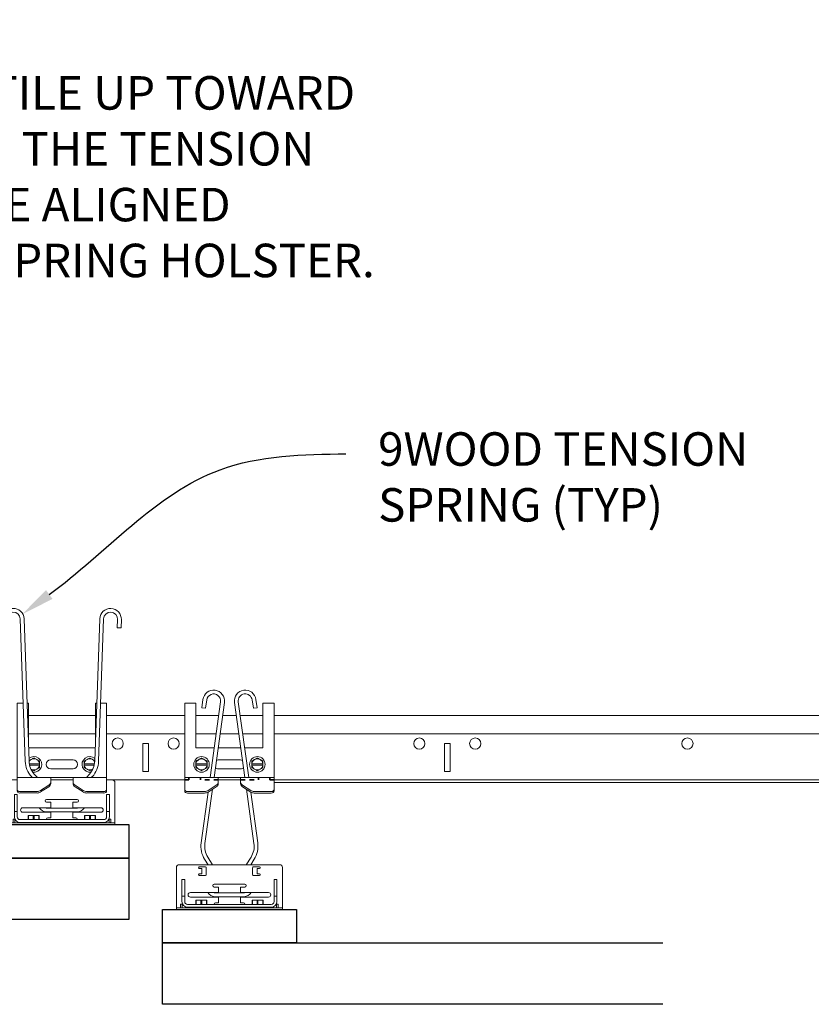
# Model space of a CAD drawing. Units: inches. Extents: x 0 to 1728, y 0 to 2429.
# Drawn here: x 1066 to 1083, y 955 to 977 of the extents above; entities that cross this region are included whole.
import ezdxf
from ezdxf import colors
from ezdxf.entities.mleader import LeaderData, LeaderLine
from ezdxf.math import Vec2, Vec3

# ---------------------------------------------------------------- set-up
doc = ezdxf.new("R2010")
doc.units = ezdxf.units.IN
doc.header["$MEASUREMENT"] = 0
doc.linetypes.add('HIDDEN', pattern=[0.375, 0.25, -0.125])
for name, color, linetype, lineweight in [('Z-ANNO-NOTE', 7, 'Continuous', 35), ('Z-CLNG-SUSP-COMP', 8, 'Continuous', 9), ('Z-CLNG-SUSP-MAIN', 98, 'Continuous', 18), ('Z-CLNG-WOOD', 5, 'Continuous', 25), ('Z-CLNG-WOOD-BCKR', 40, 'Continuous', 25)]:
    doc.layers.add(name, color=color, linetype=linetype, lineweight=lineweight)
doc.layers.add('Z-ANNO-NPLT', color=252, linetype='Continuous', lineweight=35, plot=False)
doc.styles.add('1-8', font='arial.ttf', dxfattribs={"height": 0.75})
doc.styles.get("Standard").update_dxf_attribs({"font": 'arial.ttf', "height": 0.09375})

# ---------------------------------------------------------------- blocks, each defined once
blk = doc.blocks.new('*U27')
at = {"layer": 'Z-CLNG-SUSP-COMP'}
for p, q in [((-1.325, 3.464), (-1.331, 3.651)), ((-1.24, 3.467), (-1.246, 3.654)), ((-0.931, 3.665), (-0.82, 0.479)), ((-0.846, 3.668), (-0.735, 0.482)), ((0.735, 0.482), (0.846, 3.668)), ((0.82, 0.479), (0.931, 3.665)), ((1.246, 3.654), (1.24, 3.467)), ((1.331, 3.651), (1.325, 3.464)), ((-1.24, 3.467), (-1.325, 3.464)), ((1.24, 3.467), (1.325, 3.464)), ((-1.125, 0.062), (-1, 0.062)), ((-0.681, 0.135), (-0.662, 0.114)), ((-0.618, 0.192), (-0.548, 0.114)), ((-0.25, 0.062), (0.25, 0.062)), ((0.548, 0.114), (0.618, 0.192)), ((0.662, 0.114), (0.681, 0.135)), ((1, 0.062), (1.125, 0.062)), ((-1.188, -0.882), (-1.188, 0)), ((1.188, 0), (1.188, -0.882)), ((-1.064, -0.37), (-1.064, -0.267)), ((-1, -0.267), (-1.064, -0.267)), ((-1.064, -0.642), (-1.064, -0.37)), ((-1, -0.267), (-1, -0.37)), ((-1, -0.37), (-1, -0.642)), ((-0.344, -0.375), (0.344, -0.375)), ((-0.301, -0.438), (-0.344, -0.438)), ((-0.301, -0.438), (-0.245, -0.438)), ((-0.245, -0.563), (-0.245, -0.438)), ((0.245, -0.438), (0.301, -0.438)), ((0.245, -0.438), (0.245, -0.563)), ((0.344, -0.438), (0.301, -0.438)), ((1.064, -0.267), (1, -0.267)), ((1, -0.37), (1, -0.267)), ((1, -0.642), (1, -0.37)), ((1.064, -0.267), (1.064, -0.37)), ((1.064, -0.37), (1.064, -0.642)), ((-1.064, -0.642), (-1.064, -0.764)), ((-1, -0.642), (-1.064, -0.642)), ((-1, -0.764), (-1, -0.642)), ((-0.875, -0.563), (-0.301, -0.563)), ((-0.331, -0.57), (0.331, -0.57)), ((-0.331, -0.655), (0.331, -0.655)), ((-0.245, -0.563), (-0.301, -0.563)), ((-0.281, -0.563), (-0.281, -0.57)), ((-0.281, -0.655), (-0.281, -0.663)), ((-0.245, -0.57), (-0.245, -0.563)), ((-0.245, -0.663), (-0.245, -0.655)), ((0.301, -0.563), (0.245, -0.563)), ((0.245, -0.57), (0.245, -0.563)), ((0.245, -0.663), (0.245, -0.655)), ((0.281, -0.563), (0.281, -0.57)), ((0.281, -0.655), (0.281, -0.663)), ((0.301, -0.563), (0.875, -0.563)), ((1.064, -0.642), (1, -0.642)), ((1, -0.642), (1, -0.764)), ((1.064, -0.764), (1.064, -0.642)), ((-1.188, -0.882), (-1.188, -0.902)), ((-1.092, -0.851), (-1.092, -0.819)), ((-1.056, -0.819), (-1.092, -0.819)), ((-1.092, -0.882), (-1.092, -0.851)), ((-1.056, -0.819), (-1.056, -0.851)), ((-1.056, -0.882), (-1.056, -0.851)), ((0.936, -0.828), (-0.936, -0.828)), ((-0.301, -0.663), (-0.875, -0.663)), ((-0.754, -0.733), (-0.755, -0.733)), ((-0.755, -0.828), (-0.755, -0.739)), ((-0.755, -0.739), (-0.746, -0.739)), ((-0.754, -0.733), (-0.692, -0.733)), ((-0.746, -0.739), (-0.746, -0.828)), ((-0.692, -0.733), (-0.567, -0.733)), ((-0.639, -0.828), (-0.639, -0.739)), ((-0.639, -0.739), (-0.621, -0.739)), ((-0.621, -0.739), (-0.621, -0.828)), ((-0.567, -0.733), (-0.506, -0.733)), ((-0.514, -0.828), (-0.514, -0.739)), ((-0.514, -0.739), (-0.505, -0.739)), ((-0.505, -0.733), (-0.506, -0.733)), ((-0.505, -0.739), (-0.505, -0.828)), ((-0.344, -0.828), (-0.344, -0.819)), ((-0.312, -0.788), (-0.301, -0.788)), ((-0.301, -0.663), (-0.245, -0.663)), ((-0.245, -0.788), (-0.301, -0.788)), ((-0.245, -0.788), (-0.245, -0.663)), ((0.245, -0.663), (0.301, -0.663)), ((0.245, -0.663), (0.245, -0.788)), ((0.301, -0.788), (0.245, -0.788)), ((0.875, -0.663), (0.301, -0.663)), ((0.301, -0.788), (0.312, -0.788)), ((0.344, -0.819), (0.344, -0.828)), ((0.506, -0.733), (0.505, -0.733)), ((0.505, -0.828), (0.505, -0.739)), ((0.505, -0.739), (0.514, -0.739)), ((0.506, -0.733), (0.567, -0.733)), ((0.514, -0.739), (0.514, -0.828)), ((0.567, -0.733), (0.692, -0.733)), ((0.621, -0.828), (0.621, -0.739)), ((0.621, -0.739), (0.639, -0.739)), ((0.639, -0.739), (0.639, -0.828)), ((0.692, -0.733), (0.754, -0.733)), ((0.746, -0.828), (0.746, -0.739)), ((0.746, -0.739), (0.755, -0.739)), ((0.755, -0.733), (0.754, -0.733)), ((0.755, -0.739), (0.755, -0.828)), ((1.056, -0.851), (1.056, -0.819)), ((1.092, -0.819), (1.056, -0.819)), ((1.056, -0.882), (1.056, -0.851)), ((1.092, -0.819), (1.092, -0.851)), ((1.092, -0.851), (1.092, -0.882)), ((1.188, -0.902), (1.188, -0.882)), ((-1.188, -0.902), (-1.125, -0.902)), ((-1.188, -0.902), (-1.188, -0.938)), ((-1.125, -0.938), (-1.188, -0.938)), ((-1.125, -0.902), (1.125, -0.902)), ((1.125, -0.938), (-1.125, -0.938)), ((-0.936, -0.892), (0.936, -0.892)), ((-0.812, -0.892), (-0.812, -0.902)), ((-0.354, -0.902), (-0.351, -0.899)), ((-0.344, -0.902), (-0.344, -0.893)), ((0.344, -0.893), (0.344, -0.902)), ((0.354, -0.902), (0.351, -0.899)), ((0.812, -0.902), (0.812, -0.892)), ((1.125, -0.902), (1.188, -0.902)), ((1.188, -0.938), (1.125, -0.938)), ((1.188, -0.938), (1.188, -0.902))]:
    blk.add_line(p, q, dxfattribs=at)
at = {"layer": 'Z-CLNG-SUSP-COMP', "extrusion": (1, -4.93038e-32, -2.22045e-16)}
for p, q in [((-1, 1.781), (-1, 1.656)), ((-1, 1.781), (-0.866, 1.781)), ((-0.781, 1.781), (-0.75, 1.781)), ((-0.75, 1.781), (-0.75, 1.656)), ((0.75, 1.656), (0.75, 1.781)), ((0.75, 1.781), (0.781, 1.781)), ((0.866, 1.781), (1, 1.781)), ((1, 1.656), (1, 1.781)), ((-1, 1.044), (-1, 1.656)), ((-0.75, 1.044), (-0.75, 1.656)), ((0.75, 1.656), (0.75, 1.044)), ((1, 1.656), (1, 1.044)), ((-1, 1.044), (-1, 0.974)), ((-1, 0.843), (-1, 0.974)), ((-0.75, 1.044), (-0.75, 0.974)), ((-0.75, 0.905), (-0.75, 0.974)), ((0.75, 0.974), (0.75, 1.044)), ((0.75, 0.974), (0.75, 0.905)), ((1, 0.974), (1, 1.044)), ((1, 0.974), (1, 0.843)), ((-1, 0.792), (-1, 0.843)), ((-1, 0.205), (-1, 0.792)), ((0.746, 0.777), (-0.746, 0.777)), ((1, 0.843), (1, 0.792)), ((1, 0.792), (1, 0.205)), ((-0.25, 0.509), (0.25, 0.509)), ((-0.501, 0.424), (-0.729, 0.424)), ((-0.723, 0.393), (-0.501, 0.393)), ((-0.501, 0.424), (-0.5, 0.424)), ((-0.5, 0.393), (-0.501, 0.393)), ((-0.5, 0.393), (-0.5, 0.424)), ((0.25, 0.309), (-0.25, 0.309)), ((0.5, 0.424), (0.5, 0.393)), ((0.5, 0.424), (0.501, 0.424)), ((0.501, 0.393), (0.5, 0.393)), ((0.729, 0.424), (0.501, 0.424)), ((0.501, 0.393), (0.723, 0.393)), ((-1, 0.114), (-1, 0.205)), ((-0.25, 0.114), (-1, 0.114)), ((-1, 0.089), (-1, 0.114)), ((-1, -0.15), (-1, 0.089)), ((-0.25, 0.114), (-0.25, 0.089)), ((-0.25, 0.114), (0.25, 0.114)), ((-0.25, 0.014), (-0.25, 0.089)), ((0.25, 0.062), (-0.25, 0.062)), ((-0.25, -0.019), (-0.25, 0.014)), ((0.25, 0.089), (0.25, 0.114)), ((1, 0.114), (0.25, 0.114)), ((0.25, 0.089), (0.25, 0.014)), ((0.25, 0.014), (0.25, -0.019)), ((1, 0.205), (1, 0.114)), ((1, 0.114), (1, 0.089)), ((1, 0.089), (1, -0.15)), ((-1, -0.15), (-1, -0.184)), ((-0.938, -0.198), (-0.556, -0.198)), ((-0.475, -0.176), (-0.295, -0.059)), ((-0.295, -0.093), (-0.475, -0.209)), ((0.295, -0.059), (0.475, -0.176)), ((0.475, -0.209), (0.295, -0.093)), ((0.556, -0.198), (0.938, -0.198)), ((1, -0.184), (1, -0.15)), ((-0.938, -0.231), (-0.556, -0.231)), ((0.556, -0.231), (0.938, -0.231))]:
    blk.add_line(p, q, dxfattribs=at)
at = {"layer": 'Z-CLNG-SUSP-COMP'}
for centre, radius, start, end in [((-1.089, 3.659), 0.243, 2, 182), ((-1.089, 3.659), 0.158, 2, 182), ((1.089, 3.659), 0.242, 358, 178), ((1.089, 3.659), 0.157, 358, 178), ((-0.278, 0.498), 0.543, 182, 222), ((-0.278, 0.498), 0.458, 182, 222), ((0.278, 0.498), 0.458, 318, 358), ((0.278, 0.498), 0.543, 318, 358), ((-1.125, 0), 0.0625, 90, 180), ((1.125, 0), 0.0625, 0, 90), ((-0.344, -0.406), 0.0312, 90, 270), ((0.344, -0.406), 0.0312, 270, 90), ((-0.875, -0.613), 0.05, 90, 270), ((-0.331, -0.443), 0.213, 214.3819, 270), ((-0.331, -0.443), 0.128, 250.2501, 270), ((0.331, -0.443), 0.213, 270, 325.6181), ((0.331, -0.443), 0.128, 270, 289.7499), ((0.875, -0.613), 0.05, 270, 90), ((-1.036, -0.882), 0.056, 180, 200.9248), ((-0.936, -0.764), 0.128, 180, 270), ((-1.036, -0.882), 0.02, 180, 270), ((-0.936, -0.764), 0.064, 180, 270), ((-0.312, -0.819), 0.0313, 90, 180), ((0.312, -0.819), 0.0312, 0, 90), ((0.936, -0.764), 0.128, 270, 0), ((0.936, -0.764), 0.064, 270, 0), ((1.036, -0.882), 0.02, 270, 0), ((1.036, -0.882), 0.056, 339.0752, 360), ((-0.336, -0.912), 0.02, 90, 140), ((0.336, -0.912), 0.02, 40, 90)]:
    blk.add_arc(centre, radius, start, end, dxfattribs=at)
at = {"layer": 'Z-CLNG-SUSP-COMP', "extrusion": (-2.22045e-16, 1.09476e-47, -1)}
for centre, radius, start, end in [((0.625, 0.409), 0.174, 49.8013, 279.4461), ((0.625, 0.409), 0.125, 28.7734, 60), ((0.625, 0.409), 0.125, 60, 120), ((0.625, 0.409), 0.139, 86.2203, 93.7797), ((0.625, 0.409), 0.125, 120, 172.8192), ((0.625, 0.409), 0.139, 146.2203, 153.7797), ((0.25, 0.409), 0.1, 270, 90), ((-0.25, 0.409), 0.1, 90, 270), ((-0.625, 0.409), 0.174, 260.5539, 130.1987), ((-0.625, 0.409), 0.139, 26.2203, 33.7797), ((-0.625, 0.409), 0.125, 7.1808, 60), ((-0.625, 0.409), 0.125, 60, 120), ((-0.625, 0.409), 0.139, 86.2203, 93.7797), ((-0.625, 0.409), 0.125, 120, 151.2266), ((0.625, 0.409), 0.125, 300, 302.251), ((0.625, 0.409), 0.125, 240, 300), ((0.625, 0.409), 0.139, 266.2203, 273.7797), ((0.625, 0.409), 0.125, 187.1808, 240), ((0.625, 0.409), 0.139, 206.2203, 213.7797), ((-0.625, 0.409), 0.139, 326.2203, 333.7797), ((-0.625, 0.409), 0.125, 300, 352.8192), ((-0.625, 0.409), 0.125, 240, 300), ((-0.625, 0.409), 0.139, 266.2203, 273.7797), ((-0.625, 0.409), 0.125, 237.749, 240)]:
    blk.add_arc(centre, radius, start, end, dxfattribs=at)
at = {"layer": 'Z-CLNG-SUSP-COMP', "extrusion": (-2.22045e-16, 2.18953e-47, -1)}
blk.add_ellipse((-0.375, 0.014), major_axis=(0.125, 0), ratio=0.766044, start_param=0, end_param=0.872665, dxfattribs=at)
at = {"layer": 'Z-CLNG-SUSP-COMP', "extrusion": (-2.22045e-16, 0, -1)}
for centre, start_param, end_param in [((0.375, 0.014), -0.872665, 0), ((-0.556, -0.102), -2.268928, -1.570796), ((0.556, -0.102), -1.570796, -0.872665)]:
    blk.add_ellipse(centre, major_axis=(-0.125, 0), ratio=0.766044, start_param=start_param, end_param=end_param, dxfattribs=at)
at = {"layer": 'Z-CLNG-SUSP-COMP', "extrusion": (-2.22045e-16, -1.09476e-47, -1)}
blk.add_ellipse((-0.938, -0.15), major_axis=(-0.0625, 0), ratio=0.766044, start_param=-1.570796, end_param=0, dxfattribs=at)
at = {"layer": 'Z-CLNG-SUSP-COMP'}
for centre, major_axis, start_param, end_param in [((-0.938, -0.184), (-0.0625, 0), 0, 1.570796), ((-0.556, -0.136), (0.125, 0), -1.570796, -0.872665), ((-0.375, -0.019), (0.125, 0), -0.872665, 0), ((0.375, -0.019), (-0.125, 0), 0, 0.872665), ((0.556, -0.136), (0.125, 0), -2.268928, -1.570796), ((0.938, -0.184), (0.0625, 0), -1.570796, 0)]:
    blk.add_ellipse(centre, major_axis=major_axis, ratio=0.766044, start_param=start_param, end_param=end_param, dxfattribs=at)
at = {"layer": 'Z-CLNG-SUSP-COMP', "extrusion": (-2.22045e-16, 5.47382e-47, -1)}
blk.add_ellipse((0.938, -0.15), major_axis=(0.0625, 0), ratio=0.766044, start_param=0, end_param=1.570796, dxfattribs=at)
at = {"layer": 'Z-CLNG-SUSP-COMP'}
for points in [[(-0.735, 0.489), (-0.72, 0.498), (-0.704, 0.508), (-0.687, 0.517)], [(-0.687, 0.517), (-0.67, 0.527), (-0.652, 0.537), (-0.634, 0.548)], [(-0.616, 0.548), (-0.598, 0.537), (-0.58, 0.527), (-0.563, 0.517)], [(-0.563, 0.517), (-0.545, 0.507), (-0.527, 0.496), (-0.509, 0.486)], [(-0.5, 0.47), (-0.5, 0.455), (-0.5, 0.44), (-0.5, 0.424)], [(0.5, 0.424), (0.5, 0.44), (0.5, 0.455), (0.5, 0.47)], [(0.509, 0.486), (0.527, 0.496), (0.545, 0.507), (0.563, 0.517)], [(0.563, 0.517), (0.58, 0.527), (0.598, 0.537), (0.616, 0.548)], [(0.634, 0.548), (0.652, 0.537), (0.67, 0.527), (0.688, 0.517)], [(0.688, 0.517), (0.703, 0.508), (0.72, 0.498), (0.735, 0.489)], [(-0.687, 0.3), (-0.689, 0.301), (-0.69, 0.302), (-0.692, 0.303)], [(-0.634, 0.27), (-0.652, 0.28), (-0.67, 0.29), (-0.687, 0.3)], [(-0.563, 0.3), (-0.58, 0.29), (-0.598, 0.28), (-0.616, 0.27)], [(-0.509, 0.331), (-0.527, 0.321), (-0.545, 0.311), (-0.563, 0.3)], [(-0.5, 0.393), (-0.5, 0.378), (-0.5, 0.362), (-0.5, 0.347)], [(0.5, 0.347), (0.5, 0.362), (0.5, 0.378), (0.5, 0.393)], [(0.563, 0.3), (0.545, 0.311), (0.527, 0.321), (0.509, 0.331)], [(0.616, 0.27), (0.598, 0.28), (0.58, 0.29), (0.563, 0.3)], [(0.688, 0.3), (0.67, 0.29), (0.652, 0.28), (0.634, 0.27)], [(0.692, 0.303), (0.69, 0.302), (0.689, 0.301), (0.688, 0.3)], [(-0.755, -0.739), (-0.755, -0.736), (-0.755, -0.734), (-0.755, -0.733)], [(-0.692, -0.733), (-0.71, -0.733), (-0.728, -0.735), (-0.746, -0.739)], [(-0.639, -0.739), (-0.657, -0.735), (-0.675, -0.733), (-0.692, -0.733)], [(-0.567, -0.733), (-0.585, -0.733), (-0.603, -0.735), (-0.621, -0.739)], [(-0.514, -0.739), (-0.532, -0.735), (-0.55, -0.733), (-0.567, -0.733)], [(-0.505, -0.733), (-0.505, -0.734), (-0.505, -0.736), (-0.505, -0.739)], [(0.505, -0.739), (0.505, -0.736), (0.505, -0.734), (0.505, -0.733)], [(0.567, -0.733), (0.55, -0.733), (0.532, -0.735), (0.514, -0.739)], [(0.621, -0.739), (0.603, -0.735), (0.585, -0.733), (0.567, -0.733)], [(0.692, -0.733), (0.675, -0.733), (0.657, -0.735), (0.639, -0.739)], [(0.746, -0.739), (0.728, -0.735), (0.71, -0.733), (0.692, -0.733)], [(0.755, -0.733), (0.755, -0.734), (0.755, -0.736), (0.755, -0.739)]]:
    blk.add_open_spline(points, degree=3, dxfattribs=at)

msp = doc.modelspace()

# ---------------------------------------------------------------- linework, layer by layer
at = {"layer": 'Z-ANNO-NPLT', "linetype": 'HIDDEN', "ltscale": 0.125, "elevation": -18.191277}
for points in [[(1069.282188, 960.209721), (1069.375938, 960.209721), (1069.375938, 960.261721)], [(1070.032188, 960.209721), (1069.632188, 960.209721), (1069.632188, 960.261721)], [(1070.532188, 960.209721), (1070.932188, 960.209721), (1070.932188, 960.261721)], [(1071.282188, 960.209721), (1071.188438, 960.209721), (1071.188438, 960.261721)]]:
    msp.add_lwpolyline(points, dxfattribs=at)
at = {"layer": 'Z-CLNG-SUSP-COMP', "extrusion": (-1, -4.93038e-32, -2.22045e-16)}
for p, q in [((1069.282188, 961.803721, -18.191277), (1069.282188, 961.928721, -18.191277)), ((1069.532188, 961.928721, -18.191277), (1069.282188, 961.928721, -18.191277)), ((1069.532188, 961.803721, -18.191277), (1069.532188, 961.928721, -18.191277)), ((1071.032188, 961.928721, -18.191277), (1071.032188, 961.803721, -18.191277)), ((1071.282188, 961.928721, -18.191277), (1071.032188, 961.928721, -18.191277)), ((1071.282188, 961.928721, -18.191277), (1071.282188, 961.803721, -18.191277)), ((1069.282188, 961.803721, -18.191277), (1069.282188, 961.191, -18.191277)), ((1069.532188, 961.803721, -18.191277), (1069.532188, 961.191, -18.191277)), ((1071.032188, 961.191, -18.191277), (1071.032188, 961.803721, -18.191277)), ((1071.282188, 961.191, -18.191277), (1071.282188, 961.803721, -18.191277)), ((1069.282188, 961.121662, -18.191277), (1069.282188, 961.191, -18.191277)), ((1069.532188, 961.121662, -18.191277), (1069.532188, 961.191, -18.191277)), ((1071.032188, 961.191, -18.191277), (1071.032188, 961.121662, -18.191277)), ((1071.282188, 961.191, -18.191277), (1071.282188, 961.121662, -18.191277)), ((1069.282188, 961.121662, -18.191277), (1069.282188, 960.990198, -18.191277)), ((1069.282188, 960.990198, -18.191277), (1069.282188, 960.939721, -18.191277)), ((1069.282188, 960.939721, -18.191277), (1069.282188, 960.352721, -18.191277)), ((1069.532188, 961.121662, -18.191277), (1069.532188, 960.990198, -18.191277)), ((1069.532188, 960.990198, -18.191277), (1069.532188, 960.939721, -18.191277)), ((1069.532188, 960.939721, -18.191277), (1069.532188, 960.924096, -18.191277)), ((1069.532188, 960.924096, -18.191277), (1069.942806, 960.924096, -18.191277)), ((1070.028613, 960.924096, -18.191277), (1070.535763, 960.924096, -18.191277)), ((1070.62157, 960.924096, -18.191277), (1071.032188, 960.924096, -18.191277)), ((1071.032188, 960.990198, -18.191277), (1071.032188, 961.121662, -18.191277)), ((1071.032188, 960.939721, -18.191277), (1071.032188, 960.990198, -18.191277)), ((1071.032188, 960.924096, -18.191277), (1071.032188, 960.939721, -18.191277)), ((1071.282188, 960.990198, -18.191277), (1071.282188, 961.121662, -18.191277)), ((1071.282188, 960.939721, -18.191277), (1071.282188, 960.990198, -18.191277)), ((1071.282188, 960.352721, -18.191277), (1071.282188, 960.939721, -18.191277)), ((1069.532188, 960.540221, -18.191277), (1069.532188, 960.571471, -18.191277)), ((1069.533168, 960.571471, -18.191277), (1069.532188, 960.571471, -18.191277)), ((1069.532188, 960.540221, -18.191277), (1069.533168, 960.540221, -18.191277)), ((1069.533168, 960.571471, -18.191277), (1069.781207, 960.571471, -18.191277)), ((1069.781207, 960.540221, -18.191277), (1069.533168, 960.540221, -18.191277)), ((1069.782188, 960.571471, -18.191277), (1069.781207, 960.571471, -18.191277)), ((1069.781207, 960.540221, -18.191277), (1069.782188, 960.540221, -18.191277)), ((1069.782188, 960.571471, -18.191277), (1069.782188, 960.540221, -18.191277)), ((1070.532188, 960.655846, -18.191277), (1070.032188, 960.655846, -18.191277)), ((1070.782188, 960.540221, -18.191277), (1070.782188, 960.571471, -18.191277)), ((1070.783168, 960.571471, -18.191277), (1070.782188, 960.571471, -18.191277)), ((1070.782188, 960.540221, -18.191277), (1070.783168, 960.540221, -18.191277)), ((1070.783168, 960.571471, -18.191277), (1071.031207, 960.571471, -18.191277)), ((1071.031207, 960.540221, -18.191277), (1070.783168, 960.540221, -18.191277)), ((1071.032188, 960.571471, -18.191277), (1071.031207, 960.571471, -18.191277)), ((1071.031207, 960.540221, -18.191277), (1071.032188, 960.540221, -18.191277)), ((1071.032188, 960.571471, -18.191277), (1071.032188, 960.540221, -18.191277)), ((1069.282188, 960.352721, -18.191277), (1069.282188, 960.261721, -18.191277)), ((1070.032188, 960.455846, -18.191277), (1070.532188, 960.455846, -18.191277)), ((1071.282188, 960.261721, -18.191277), (1071.282188, 960.352721, -18.191277)), ((1069.282188, 960.261721, -18.191277), (1069.282188, 960.236001, -18.191277)), ((1069.282188, 960.261721, -18.191277), (1070.032188, 960.261721, -18.191277)), ((1069.282188, 960.236001, -18.191277), (1069.282188, 959.997099, -18.191277)), ((1069.987536, 960.087849, -18.191277), (1069.806722, 959.971623, -18.191277)), ((1069.806722, 959.938198, -18.191277), (1069.987536, 960.054424, -18.191277)), ((1070.032188, 960.236001, -18.191277), (1070.032188, 960.261721, -18.191277)), ((1070.532188, 960.261721, -18.191277), (1070.032188, 960.261721, -18.191277)), ((1070.032188, 960.236001, -18.191277), (1070.032188, 960.161202, -18.191277)), ((1070.032188, 960.209721, -18.191277), (1070.532188, 960.209721, -18.191277)), ((1070.032188, 960.161202, -18.191277), (1070.032188, 960.127777, -18.191277)), ((1070.532188, 960.261721, -18.191277), (1070.532188, 960.236001, -18.191277)), ((1070.532188, 960.261721, -18.191277), (1071.282188, 960.261721, -18.191277)), ((1070.532188, 960.161202, -18.191277), (1070.532188, 960.236001, -18.191277)), ((1070.532188, 960.127777, -18.191277), (1070.532188, 960.161202, -18.191277)), ((1070.757654, 959.971623, -18.191277), (1070.576839, 960.087849, -18.191277)), ((1070.576839, 960.054424, -18.191277), (1070.757654, 959.938198, -18.191277)), ((1071.282188, 960.236001, -18.191277), (1071.282188, 960.261721, -18.191277)), ((1071.282188, 959.997099, -18.191277), (1071.282188, 960.236001, -18.191277)), ((1069.282188, 959.963674, -18.191277), (1069.282188, 959.997099, -18.191277)), ((1069.726374, 959.949221, -18.191277), (1069.344688, 959.949221, -18.191277)), ((1069.726374, 959.915796, -18.191277), (1069.344688, 959.915796, -18.191277)), ((1071.219688, 959.949221, -18.191277), (1070.838002, 959.949221, -18.191277)), ((1071.219688, 959.915796, -18.191277), (1070.838002, 959.915796, -18.191277)), ((1071.282188, 959.997099, -18.191277), (1071.282188, 959.963674, -18.191277))]:
    msp.add_line(p, q, dxfattribs=at)
at = {"layer": 'Z-CLNG-SUSP-COMP'}
for p, q in [((1069.688922, 962.009187, -18.191277), (1069.663261, 961.823451, -18.191277)), ((1069.663261, 961.823451, -18.191277), (1069.747461, 961.811818, -18.191277)), ((1069.773122, 961.997554, -18.191277), (1069.747461, 961.811818, -18.191277)), ((1069.851292, 960.261721, -18.191277), (1070.085158, 961.954443, -18.191277)), ((1069.9371, 960.261721, -18.191277), (1070.169358, 961.94281, -18.191277)), ((1070.627276, 960.261721, -18.191277), (1070.395017, 961.94281, -18.191277)), ((1070.713084, 960.261721, -18.191277), (1070.479218, 961.954443, -18.191277)), ((1070.791254, 961.997554, -18.191277), (1070.816915, 961.811818, -18.191277)), ((1070.901115, 961.823451, -18.191277), (1070.816915, 961.811818, -18.191277)), ((1070.875454, 962.009187, -18.191277), (1070.901115, 961.823451, -18.191277)), ((1069.648918, 958.796936, -18.191277), (1069.806582, 959.938108, -18.191277)), ((1069.733118, 958.785303, -18.191277), (1069.900752, 959.99864, -18.191277)), ((1070.831258, 958.785303, -18.191277), (1070.663623, 959.99864, -18.191277)), ((1070.915458, 958.796936, -18.191277), (1070.757794, 959.938108, -18.191277)), ((1069.157188, 958.310927, -18.191277), (1071.407188, 958.310927, -18.191277)), ((1069.804309, 958.310927, -18.191277), (1069.72692, 958.434135, -18.191277)), ((1069.904686, 958.310927, -18.191277), (1069.798899, 958.479346, -18.191277)), ((1070.659689, 958.310927, -18.191277), (1070.765477, 958.479346, -18.191277)), ((1070.760066, 958.310927, -18.191277), (1070.837456, 958.434135, -18.191277)), ((1069.094688, 957.366927, -18.191277), (1069.094688, 958.248427, -18.191277)), ((1069.607438, 958.259677, -18.191277), (1069.748063, 958.259677, -18.191277)), ((1069.607438, 958.228427, -18.191277), (1069.663438, 958.228427, -18.191277)), ((1069.663438, 958.103427, -18.191277), (1069.607438, 958.103427, -18.191277)), ((1069.748063, 958.072177, -18.191277), (1069.607438, 958.072177, -18.191277)), ((1069.663438, 958.103427, -18.191277), (1069.663438, 958.228427, -18.191277)), ((1069.763688, 958.244052, -18.191277), (1069.763688, 958.087802, -18.191277)), ((1070.800688, 958.087802, -18.191277), (1070.800688, 958.244052, -18.191277)), ((1070.816313, 958.259677, -18.191277), (1070.956938, 958.259677, -18.191277)), ((1070.956938, 958.072177, -18.191277), (1070.816313, 958.072177, -18.191277)), ((1070.956938, 958.228427, -18.191277), (1070.900938, 958.228427, -18.191277)), ((1070.900938, 958.103427, -18.191277), (1070.900938, 958.228427, -18.191277)), ((1070.900938, 958.103427, -18.191277), (1070.956938, 958.103427, -18.191277)), ((1071.469688, 958.248427, -18.191277), (1071.469688, 957.366927, -18.191277)), ((1069.218188, 957.878633, -18.191277), (1069.218188, 957.981927, -18.191277)), ((1069.282188, 957.981927, -18.191277), (1069.218188, 957.981927, -18.191277)), ((1069.218188, 957.606927, -18.191277), (1069.218188, 957.878633, -18.191277)), ((1069.282188, 957.981927, -18.191277), (1069.282188, 957.878633, -18.191277)), ((1069.282188, 957.878633, -18.191277), (1069.282188, 957.606927, -18.191277)), ((1069.938438, 957.873427, -18.191277), (1070.625938, 957.873427, -18.191277)), ((1071.346188, 957.981927, -18.191277), (1071.282188, 957.981927, -18.191277)), ((1071.282188, 957.878633, -18.191277), (1071.282188, 957.981927, -18.191277)), ((1071.282188, 957.606927, -18.191277), (1071.282188, 957.878633, -18.191277)), ((1071.346188, 957.981927, -18.191277), (1071.346188, 957.878633, -18.191277)), ((1071.346188, 957.878633, -18.191277), (1071.346188, 957.606927, -18.191277)), ((1069.407188, 957.685927, -18.191277), (1069.980938, 957.685927, -18.191277)), ((1069.980938, 957.810927, -18.191277), (1069.938438, 957.810927, -18.191277)), ((1069.956597, 957.678427, -18.191277), (1070.607779, 957.678427, -18.191277)), ((1069.980938, 957.810927, -18.191277), (1070.036938, 957.810927, -18.191277)), ((1070.036938, 957.685927, -18.191277), (1069.980938, 957.685927, -18.191277)), ((1070.000938, 957.685927, -18.191277), (1070.000938, 957.678427, -18.191277)), ((1070.036938, 957.685927, -18.191277), (1070.036938, 957.810927, -18.191277)), ((1070.036938, 957.678427, -18.191277), (1070.036938, 957.685927, -18.191277)), ((1070.527438, 957.810927, -18.191277), (1070.583438, 957.810927, -18.191277)), ((1070.527438, 957.810927, -18.191277), (1070.527438, 957.685927, -18.191277)), ((1070.583438, 957.685927, -18.191277), (1070.527438, 957.685927, -18.191277)), ((1070.527438, 957.678427, -18.191277), (1070.527438, 957.685927, -18.191277)), ((1070.563438, 957.685927, -18.191277), (1070.563438, 957.678427, -18.191277)), ((1070.625938, 957.810927, -18.191277), (1070.583438, 957.810927, -18.191277)), ((1070.583438, 957.685927, -18.191277), (1071.157188, 957.685927, -18.191277)), ((1069.190188, 957.39788, -18.191277), (1069.190188, 957.42913, -18.191277)), ((1069.226188, 957.42913, -18.191277), (1069.190188, 957.42913, -18.191277)), ((1069.190188, 957.366927, -18.191277), (1069.190188, 957.39788, -18.191277)), ((1069.218188, 957.606927, -18.191277), (1069.218188, 957.484927, -18.191277)), ((1069.282188, 957.606927, -18.191277), (1069.218188, 957.606927, -18.191277)), ((1069.226188, 957.42913, -18.191277), (1069.226188, 957.39788, -18.191277)), ((1069.226188, 957.366927, -18.191277), (1069.226188, 957.39788, -18.191277)), ((1069.282188, 957.484927, -18.191277), (1069.282188, 957.606927, -18.191277)), ((1071.218188, 957.420927, -18.191277), (1069.346188, 957.420927, -18.191277)), ((1069.980938, 957.585927, -18.191277), (1069.407188, 957.585927, -18.191277)), ((1069.528247, 957.515927, -18.191277), (1069.527267, 957.515473, -18.191277)), ((1069.527267, 957.420927, -18.191277), (1069.527267, 957.509241, -18.191277)), ((1069.527267, 957.509241, -18.191277), (1069.536452, 957.509241, -18.191277)), ((1069.528247, 957.515927, -18.191277), (1069.589767, 957.515927, -18.191277)), ((1069.536452, 957.509241, -18.191277), (1069.536452, 957.420927, -18.191277)), ((1069.589767, 957.515927, -18.191277), (1069.714767, 957.515927, -18.191277)), ((1069.643081, 957.420927, -18.191277), (1069.643081, 957.509241, -18.191277)), ((1069.643081, 957.509241, -18.191277), (1069.661452, 957.509241, -18.191277)), ((1069.661452, 957.509241, -18.191277), (1069.661452, 957.420927, -18.191277)), ((1069.714767, 957.515927, -18.191277), (1069.776286, 957.515927, -18.191277)), ((1069.768081, 957.420927, -18.191277), (1069.768081, 957.509241, -18.191277)), ((1069.768081, 957.509241, -18.191277), (1069.777267, 957.509241, -18.191277)), ((1069.777267, 957.515473, -18.191277), (1069.776286, 957.515927, -18.191277)), ((1069.777267, 957.509241, -18.191277), (1069.777267, 957.420927, -18.191277)), ((1069.938438, 957.420927, -18.191277), (1069.938438, 957.429677, -18.191277)), ((1069.951687, 957.593427, -18.191277), (1070.612689, 957.593427, -18.191277)), ((1069.969688, 957.460927, -18.191277), (1069.980938, 957.460927, -18.191277)), ((1069.980938, 957.585927, -18.191277), (1070.036938, 957.585927, -18.191277)), ((1070.036938, 957.460927, -18.191277), (1069.980938, 957.460927, -18.191277)), ((1070.000938, 957.593427, -18.191277), (1070.000938, 957.585927, -18.191277)), ((1070.036938, 957.585927, -18.191277), (1070.036938, 957.593427, -18.191277)), ((1070.036938, 957.460927, -18.191277), (1070.036938, 957.585927, -18.191277)), ((1070.527438, 957.585927, -18.191277), (1070.527438, 957.593427, -18.191277)), ((1070.527438, 957.585927, -18.191277), (1070.583438, 957.585927, -18.191277)), ((1070.527438, 957.585927, -18.191277), (1070.527438, 957.460927, -18.191277)), ((1070.583438, 957.460927, -18.191277), (1070.527438, 957.460927, -18.191277)), ((1070.563438, 957.593427, -18.191277), (1070.563438, 957.585927, -18.191277)), ((1071.157188, 957.585927, -18.191277), (1070.583438, 957.585927, -18.191277)), ((1070.583438, 957.460927, -18.191277), (1070.594688, 957.460927, -18.191277)), ((1070.625938, 957.429677, -18.191277), (1070.625938, 957.420927, -18.191277)), ((1070.78809, 957.515927, -18.191277), (1070.787109, 957.515473, -18.191277)), ((1070.787109, 957.420927, -18.191277), (1070.787109, 957.509241, -18.191277)), ((1070.787109, 957.509241, -18.191277), (1070.796294, 957.509241, -18.191277)), ((1070.78809, 957.515927, -18.191277), (1070.849609, 957.515927, -18.191277)), ((1070.796294, 957.509241, -18.191277), (1070.796294, 957.420927, -18.191277)), ((1070.849609, 957.515927, -18.191277), (1070.974609, 957.515927, -18.191277)), ((1070.902924, 957.420927, -18.191277), (1070.902924, 957.509241, -18.191277)), ((1070.902924, 957.509241, -18.191277), (1070.921294, 957.509241, -18.191277)), ((1070.921294, 957.509241, -18.191277), (1070.921294, 957.420927, -18.191277)), ((1070.974609, 957.515927, -18.191277), (1071.036129, 957.515927, -18.191277)), ((1071.027924, 957.420927, -18.191277), (1071.027924, 957.509241, -18.191277)), ((1071.027924, 957.509241, -18.191277), (1071.037109, 957.509241, -18.191277)), ((1071.037109, 957.515473, -18.191277), (1071.036129, 957.515927, -18.191277)), ((1071.037109, 957.509241, -18.191277), (1071.037109, 957.420927, -18.191277)), ((1071.346188, 957.606927, -18.191277), (1071.282188, 957.606927, -18.191277)), ((1071.282188, 957.606927, -18.191277), (1071.282188, 957.484927, -18.191277)), ((1071.338188, 957.39788, -18.191277), (1071.338188, 957.42913, -18.191277)), ((1071.374188, 957.42913, -18.191277), (1071.338188, 957.42913, -18.191277)), ((1071.338188, 957.366927, -18.191277), (1071.338188, 957.39788, -18.191277)), ((1071.346188, 957.484927, -18.191277), (1071.346188, 957.606927, -18.191277)), ((1071.374188, 957.42913, -18.191277), (1071.374188, 957.39788, -18.191277)), ((1071.374188, 957.39788, -18.191277), (1071.374188, 957.366927, -18.191277)), ((1069.094688, 957.366927, -18.191277), (1069.094688, 957.346927, -18.191277)), ((1069.094688, 957.346927, -18.191277), (1069.157188, 957.346927, -18.191277)), ((1069.094688, 957.346927, -18.191277), (1069.094688, 957.310927, -18.191277)), ((1069.157188, 957.310927, -18.191277), (1069.094688, 957.310927, -18.191277)), ((1069.157188, 957.346927, -18.191277), (1071.407188, 957.346927, -18.191277)), ((1071.407188, 957.310927, -18.191277), (1069.157188, 957.310927, -18.191277)), ((1069.346188, 957.356927, -18.191277), (1071.218188, 957.356927, -18.191277)), ((1069.469688, 957.356927, -18.191277), (1069.469688, 957.346927, -18.191277)), ((1069.928641, 957.346927, -18.191277), (1069.931037, 957.349783, -18.191277)), ((1069.938438, 957.346927, -18.191277), (1069.938438, 957.355292, -18.191277)), ((1070.625938, 957.355292, -18.191277), (1070.625938, 957.346927, -18.191277)), ((1070.635735, 957.346927, -18.191277), (1070.633339, 957.349783, -18.191277)), ((1071.094688, 957.346927, -18.191277), (1071.094688, 957.356927, -18.191277)), ((1071.407188, 957.346927, -18.191277), (1071.469688, 957.346927, -18.191277)), ((1071.469688, 957.310927, -18.191277), (1071.407188, 957.310927, -18.191277)), ((1071.469688, 957.346927, -18.191277), (1071.469688, 957.366927, -18.191277)), ((1071.469688, 957.310927, -18.191277), (1071.469688, 957.346927, -18.191277))]:
    msp.add_line(p, q, dxfattribs=at)
at = {"layer": 'Z-CLNG-SUSP-COMP', "extrusion": (2.22045e-16, 1.09476e-47, -1)}
for centre in [(-1069.657188, 960.555846, 18.191277), (-1070.907188, 960.555846, 18.191277)]:
    msp.add_circle(centre, 0.174, dxfattribs=at)
at = {"layer": 'Z-CLNG-SUSP-COMP'}
for centre, radius, start, end in [((1069.92914, 961.975999, -18.191277), 0.2425, 352.1338284, 172.1338284), ((1069.92914, 961.975999, -18.191277), 0.1575, 352.1338296, 172.1338296), ((1070.635236, 961.975999, -18.191277), 0.2425, 7.8661716, 187.8661716), ((1070.635236, 961.975999, -18.191277), 0.1575, 7.8661704, 187.8661704), ((1070.186313, 958.72269, -18.191277), 0.5425, 172.1338311, 212.1338311), ((1070.186313, 958.72269, -18.191277), 0.4575, 172.1338314, 212.1338314), ((1070.378063, 958.72269, -18.191277), 0.4575, 327.8661686, 7.8661686), ((1070.378063, 958.72269, -18.191277), 0.5425, 327.8661689, 7.8661689), ((1069.157188, 958.248427, -18.191277), 0.0625, 90, 180), ((1071.407188, 958.248427, -18.191277), 0.0625, 0, 90), ((1069.607438, 958.244052, -18.191277), 0.015625, 90, 270), ((1069.607438, 958.087802, -18.191277), 0.015625, 90, 270), ((1069.748063, 958.244052, -18.191277), 0.015625, 0, 90), ((1069.748063, 958.087802, -18.191277), 0.015625, 270, 0), ((1070.816313, 958.244052, -18.191277), 0.015625, 90, 180), ((1070.816313, 958.087802, -18.191277), 0.015625, 180, 270), ((1070.956938, 958.244052, -18.191277), 0.015625, 270, 90), ((1070.956938, 958.087802, -18.191277), 0.015625, 270, 90), ((1069.938438, 957.842177, -18.191277), 0.03125, 90, 270), ((1070.625938, 957.842177, -18.191277), 0.03125, 270, 90), ((1069.407188, 957.635927, -18.191277), 0.05, 90, 270), ((1069.973406, 957.804814, -18.191277), 0.2125, 214.0190988, 264.1338317), ((1069.973406, 957.804814, -18.191277), 0.1275, 248.819798, 262.4245989), ((1070.59097, 957.804814, -18.191277), 0.1275, 277.5754011, 291.180202), ((1070.59097, 957.804814, -18.191277), 0.2125, 275.8661683, 325.9809012), ((1071.157188, 957.635927, -18.191277), 0.05, 270, 90), ((1069.346188, 957.484927, -18.191277), 0.128, 180, 270), ((1069.346188, 957.484927, -18.191277), 0.064, 180, 270), ((1069.969688, 957.429677, -18.191277), 0.03125, 90, 180), ((1070.594688, 957.429677, -18.191277), 0.03125, 0, 90), ((1071.218188, 957.484927, -18.191277), 0.128, 270, 0), ((1071.218188, 957.484927, -18.191277), 0.064, 270, 0), ((1069.246188, 957.366927, -18.191277), 0.056, 180, 200.9248324), ((1069.246188, 957.366927, -18.191277), 0.02, 180, 270), ((1069.946358, 957.336927, -18.191277), 0.02, 90, 140), ((1070.618018, 957.336927, -18.191277), 0.02, 40, 90), ((1071.318188, 957.366927, -18.191277), 0.02, 270, 0), ((1071.318188, 957.366927, -18.191277), 0.056, 339.0751676, 360)]:
    msp.add_arc(centre, radius, start, end, dxfattribs=at)
at = {"layer": 'Z-CLNG-SUSP-COMP', "extrusion": (2.22045e-16, 1.09476e-47, -1)}
for centre, radius, start, end in [((-1069.657188, 960.555846, 18.191277), 0.139338, 26.2202949, 33.7797051), ((-1069.657188, 960.555846, 18.191277), 0.139338, 326.2202949, 333.7797051), ((-1069.657188, 960.555846, 18.191277), 0.125, 7.1807558, 60), ((-1069.657188, 960.555846, 18.191277), 0.125, 300, 352.8192442), ((-1069.657188, 960.555846, 18.191277), 0.125, 60, 120), ((-1069.657188, 960.555846, 18.191277), 0.139338, 86.2202949, 93.7797051), ((-1069.657188, 960.555846, 18.191277), 0.125, 120, 172.8192442), ((-1069.657188, 960.555846, 18.191277), 0.125, 187.1807558, 240), ((-1069.657188, 960.555846, 18.191277), 0.139338, 146.2202949, 153.7797051), ((-1069.657188, 960.555846, 18.191277), 0.139338, 206.2202949, 213.7797051), ((-1070.032188, 960.555846, 18.191277), 0.1, 65.2235106, 90), ((-1070.532188, 960.555846, 18.191277), 0.1, 90, 114.7764894), ((-1070.907188, 960.555846, 18.191277), 0.139338, 26.2202949, 33.7797051), ((-1070.907188, 960.555846, 18.191277), 0.139338, 326.2202949, 333.7797051), ((-1070.907188, 960.555846, 18.191277), 0.125, 7.1807558, 60), ((-1070.907188, 960.555846, 18.191277), 0.125, 300, 352.8192442), ((-1070.907188, 960.555846, 18.191277), 0.125, 60, 120), ((-1070.907188, 960.555846, 18.191277), 0.139338, 86.2202949, 93.7797051), ((-1070.907188, 960.555846, 18.191277), 0.125, 120, 172.8192442), ((-1070.907188, 960.555846, 18.191277), 0.125, 187.1807558, 240), ((-1070.907188, 960.555846, 18.191277), 0.139338, 146.2202949, 153.7797051), ((-1070.907188, 960.555846, 18.191277), 0.139338, 206.2202949, 213.7797051), ((-1069.657188, 960.555846, 18.191277), 0.125, 240, 300), ((-1069.657188, 960.555846, 18.191277), 0.139338, 266.2202949, 273.7797051), ((-1070.032188, 960.555846, 18.191277), 0.1, 270, 310.5088278), ((-1070.532188, 960.555846, 18.191277), 0.1, 229.4911722, 270), ((-1070.907188, 960.555846, 18.191277), 0.125, 240, 300), ((-1070.907188, 960.555846, 18.191277), 0.139338, 266.2202949, 273.7797051)]:
    msp.add_arc(centre, radius, start, end, dxfattribs=at)
at = {"layer": 'Z-CLNG-SUSP-COMP'}
for centre, major_axis, start_param, end_param in [((1069.907188, 960.161202, -18.191277), (0.125, 0), -0.872664626, 0), ((1070.657188, 960.161202, -18.191277), (-0.125, 0), 0, 0.872664626), ((1069.344688, 959.997099, -18.191277), (-0.0625, 0), 0, 1.570796327), ((1069.726374, 960.044976, -18.191277), (0.125, 0), -1.570796327, -0.872664626), ((1070.838002, 960.044976, -18.191277), (0.125, 0), -2.268928028, -1.570796327), ((1071.219688, 959.997099, -18.191277), (0.0625, 0), -1.570796327, 0)]:
    msp.add_ellipse(centre, major_axis=major_axis, ratio=0.766044443, start_param=start_param, end_param=end_param, dxfattribs=at)
at = {"layer": 'Z-CLNG-SUSP-COMP', "extrusion": (2.22045e-16, 0, -1)}
for centre, major_axis, start_param, end_param in [((1069.907188, 960.127777, -18.191277), (0.125, 0), 0, 0.872664626), ((1070.657188, 960.127777, -18.191277), (-0.125, 0), -0.872664626, 0), ((1069.726374, 960.011551, -18.191277), (-0.125, 0), -2.268928028, -1.570796327), ((1070.838002, 960.011551, -18.191277), (-0.125, 0), -1.570796327, -0.872664626)]:
    msp.add_ellipse(centre, major_axis=major_axis, ratio=0.766044443, start_param=start_param, end_param=end_param, dxfattribs=at)
at = {"layer": 'Z-CLNG-SUSP-COMP', "extrusion": (2.22045e-16, 2.18953e-47, -1)}
msp.add_ellipse((1069.344688, 959.963674, -18.191277), major_axis=(-0.0625, 0), ratio=0.766044443, start_param=-1.570796327, end_param=0, dxfattribs=at)
at = {"layer": 'Z-CLNG-SUSP-COMP', "extrusion": (2.22045e-16, -3.28429e-47, -1)}
msp.add_ellipse((1071.219688, 959.963674, -18.191277), major_axis=(0.0625, 0), ratio=0.766044443, start_param=0, end_param=1.570796327, dxfattribs=at)
at = {"layer": 'Z-CLNG-SUSP-COMP'}
for points in [[(1069.532188, 960.617408, -18.191277), (1069.532188, 960.602297, -18.191277), (1069.532188, 960.586818, -18.191277), (1069.532188, 960.571471, -18.191277)], [(1069.532188, 960.540221, -18.191277), (1069.532188, 960.524879, -18.191277), (1069.532188, 960.509493, -18.191277), (1069.532188, 960.494283, -18.191277)], [(1069.594688, 960.664099, -18.191277), (1069.576944, 960.653855, -18.191277), (1069.559011, 960.643501, -18.191277), (1069.541373, 960.633318, -18.191277)], [(1069.648003, 960.69488, -18.191277), (1069.630299, 960.684659, -18.191277), (1069.612536, 960.674403, -18.191277), (1069.594688, 960.664099, -18.191277)], [(1069.719688, 960.664099, -18.191277), (1069.701944, 960.674343, -18.191277), (1069.684011, 960.684697, -18.191277), (1069.666373, 960.69488, -18.191277)], [(1069.773003, 960.633318, -18.191277), (1069.755299, 960.643539, -18.191277), (1069.737536, 960.653795, -18.191277), (1069.719688, 960.664099, -18.191277)], [(1069.782188, 960.571471, -18.191277), (1069.782188, 960.586818, -18.191277), (1069.782188, 960.602297, -18.191277), (1069.782188, 960.617408, -18.191277)], [(1069.782188, 960.494283, -18.191277), (1069.782188, 960.509493, -18.191277), (1069.782188, 960.524879, -18.191277), (1069.782188, 960.540221, -18.191277)], [(1070.782188, 960.617408, -18.191277), (1070.782188, 960.602297, -18.191277), (1070.782188, 960.586818, -18.191277), (1070.782188, 960.571471, -18.191277)], [(1070.782188, 960.540221, -18.191277), (1070.782188, 960.524879, -18.191277), (1070.782188, 960.509493, -18.191277), (1070.782188, 960.494283, -18.191277)], [(1070.844688, 960.664099, -18.191277), (1070.826944, 960.653855, -18.191277), (1070.809011, 960.643501, -18.191277), (1070.791373, 960.633318, -18.191277)], [(1070.898003, 960.69488, -18.191277), (1070.880299, 960.684659, -18.191277), (1070.862536, 960.674403, -18.191277), (1070.844688, 960.664099, -18.191277)], [(1070.969688, 960.664099, -18.191277), (1070.951944, 960.674343, -18.191277), (1070.934011, 960.684697, -18.191277), (1070.916373, 960.69488, -18.191277)], [(1071.023003, 960.633318, -18.191277), (1071.005299, 960.643539, -18.191277), (1070.987536, 960.653795, -18.191277), (1070.969688, 960.664099, -18.191277)], [(1071.032188, 960.571471, -18.191277), (1071.032188, 960.586818, -18.191277), (1071.032188, 960.602297, -18.191277), (1071.032188, 960.617408, -18.191277)], [(1071.032188, 960.494283, -18.191277), (1071.032188, 960.509493, -18.191277), (1071.032188, 960.524879, -18.191277), (1071.032188, 960.540221, -18.191277)], [(1069.541373, 960.478374, -18.191277), (1069.559077, 960.468153, -18.191277), (1069.57684, 960.457897, -18.191277), (1069.594688, 960.447593, -18.191277)], [(1069.594688, 960.447593, -18.191277), (1069.612431, 960.437348, -18.191277), (1069.630365, 960.426994, -18.191277), (1069.648003, 960.416811, -18.191277)], [(1069.666373, 960.416811, -18.191277), (1069.684077, 960.427033, -18.191277), (1069.70184, 960.437288, -18.191277), (1069.719688, 960.447593, -18.191277)], [(1069.719688, 960.447593, -18.191277), (1069.737431, 960.457837, -18.191277), (1069.755365, 960.468191, -18.191277), (1069.773003, 960.478374, -18.191277)], [(1070.791373, 960.478374, -18.191277), (1070.809077, 960.468153, -18.191277), (1070.82684, 960.457897, -18.191277), (1070.844688, 960.447593, -18.191277)], [(1070.844688, 960.447593, -18.191277), (1070.862431, 960.437348, -18.191277), (1070.880365, 960.426994, -18.191277), (1070.898003, 960.416811, -18.191277)], [(1070.916373, 960.416811, -18.191277), (1070.934077, 960.427033, -18.191277), (1070.95184, 960.437288, -18.191277), (1070.969688, 960.447593, -18.191277)], [(1070.969688, 960.447593, -18.191277), (1070.987431, 960.457837, -18.191277), (1071.005365, 960.468191, -18.191277), (1071.023003, 960.478374, -18.191277)], [(1069.527267, 957.509241, -18.191277), (1069.527267, 957.512375, -18.191277), (1069.527267, 957.514586, -18.191277), (1069.527267, 957.515473, -18.191277)], [(1069.589767, 957.515927, -18.191277), (1069.572023, 957.515927, -18.191277), (1069.55409, 957.513437, -18.191277), (1069.536452, 957.509241, -18.191277)], [(1069.643081, 957.509241, -18.191277), (1069.625378, 957.513453, -18.191277), (1069.607614, 957.515927, -18.191277), (1069.589767, 957.515927, -18.191277)], [(1069.714767, 957.515927, -18.191277), (1069.697023, 957.515927, -18.191277), (1069.67909, 957.513437, -18.191277), (1069.661452, 957.509241, -18.191277)], [(1069.768081, 957.509241, -18.191277), (1069.750378, 957.513453, -18.191277), (1069.732614, 957.515927, -18.191277), (1069.714767, 957.515927, -18.191277)], [(1069.777267, 957.515473, -18.191277), (1069.777267, 957.514586, -18.191277), (1069.777267, 957.512375, -18.191277), (1069.777267, 957.509241, -18.191277)], [(1070.787109, 957.509241, -18.191277), (1070.787109, 957.512375, -18.191277), (1070.787109, 957.514586, -18.191277), (1070.787109, 957.515473, -18.191277)], [(1070.849609, 957.515927, -18.191277), (1070.831866, 957.515927, -18.191277), (1070.813932, 957.513437, -18.191277), (1070.796294, 957.509241, -18.191277)], [(1070.902924, 957.509241, -18.191277), (1070.88522, 957.513453, -18.191277), (1070.867457, 957.515927, -18.191277), (1070.849609, 957.515927, -18.191277)], [(1070.974609, 957.515927, -18.191277), (1070.956866, 957.515927, -18.191277), (1070.938932, 957.513437, -18.191277), (1070.921294, 957.509241, -18.191277)], [(1071.027924, 957.509241, -18.191277), (1071.01022, 957.513453, -18.191277), (1070.992457, 957.515927, -18.191277), (1070.974609, 957.515927, -18.191277)], [(1071.037109, 957.515473, -18.191277), (1071.037109, 957.514586, -18.191277), (1071.037109, 957.512375, -18.191277), (1071.037109, 957.509241, -18.191277)]]:
    msp.add_open_spline(points, degree=3, dxfattribs=at)
at = {"layer": 'Z-CLNG-SUSP-MAIN'}
for p, q in [((1065.782188, 961.647221, -18.191277), (1067.282188, 961.647221, -18.191277)), ((1067.532188, 961.647221, -18.191277), (1069.282188, 961.647221, -18.191277)), ((1069.532188, 961.647221, -18.191277), (1070.042712, 961.647221, -18.191277)), ((1069.532188, 961.647221, -18.191277), (1070.042712, 961.647221, -18.191277)), ((1069.532188, 961.647221, -18.191277), (1070.032188, 961.647221, -18.191277)), ((1069.532188, 961.647221, -18.191277), (1070.032188, 961.647221, -18.191277)), ((1070.12852, 961.647221, -18.191277), (1070.435856, 961.647221, -18.191277)), ((1070.12852, 961.647221, -18.191277), (1070.435856, 961.647221, -18.191277)), ((1070.521663, 961.647221, -18.191277), (1071.032188, 961.647221, -18.191277)), ((1070.521663, 961.647221, -18.191277), (1071.032188, 961.647221, -18.191277)), ((1071.282188, 961.647221, -18.191277), (1081.947513, 961.647221, -18.191277)), ((1081.947513, 961.647221, -18.191277), (1083.80553, 961.647221, -18.191277)), ((1065.782188, 961.240971, -18.191277), (1067.282188, 961.240971, -18.191277)), ((1067.532188, 961.240971, -18.191277), (1069.282188, 961.240971, -18.191277)), ((1069.532188, 961.240971, -18.191277), (1069.986585, 961.240971, -18.191277)), ((1069.532188, 961.240971, -18.191277), (1069.986585, 961.240971, -18.191277)), ((1069.532188, 961.240971, -18.191277), (1069.986585, 961.240971, -18.191277)), ((1070.072392, 961.240971, -18.191277), (1070.491983, 961.240971, -18.191277)), ((1070.072392, 961.240971, -18.191277), (1070.491983, 961.240971, -18.191277)), ((1070.577791, 961.240971, -18.191277), (1071.032188, 961.240971, -18.191277)), ((1070.577791, 961.240971, -18.191277), (1071.032188, 961.240971, -18.191277)), ((1071.282188, 961.240971, -18.191277), (1081.947513, 961.240971, -18.191277)), ((1083.80553, 961.240971), (1081.947513, 961.240971, -18.191277)), ((1066.280848, 960.147221, -18.191277), (1066.282188, 960.147221, -18.191277)), ((1066.282188, 960.209721, -18.191277), (1066.782188, 960.209721, -18.191277)), ((1068.407188, 960.209721, -18.191277), (1067.532188, 960.209721, -18.191277)), ((1068.407188, 960.209721, -18.191277), (1069.282188, 960.209721, -18.191277)), ((1070.030848, 960.147221, -18.191277), (1070.032188, 960.147221, -18.191277)), ((1070.532188, 960.147221, -18.191277), (1070.533527, 960.147221, -18.191277)), ((1071.282188, 960.209721, -18.191277), (1083.80553, 960.209721, -18.191277)), ((1071.282188, 960.147221, -18.191277), (1081.947513, 960.147221, -18.191277)), ((1083.80553, 960.147221, -18.191277), (1081.947513, 960.147221, -18.191277))]:
    msp.add_line(p, q, dxfattribs=at)
at = {"layer": 'Z-CLNG-SUSP-MAIN', "elevation": -18.191277}
for points in [[(1068.344688, 960.397221), (1068.469688, 960.397221), (1068.469688, 961.022221), (1068.344688, 961.022221)], [(1075.094688, 960.397221), (1075.219688, 960.397221), (1075.219688, 961.022221), (1075.094688, 961.022221)], [(1075.094688, 960.397221), (1075.219688, 960.397221), (1075.219688, 961.022221), (1075.094688, 961.022221)]]:
    msp.add_lwpolyline(points, close=True, dxfattribs=at)
msp.add_lwpolyline([(1068.407188, 960.397221), (1068.469688, 960.397221), (1068.469688, 961.022221), (1068.407188, 961.022221)], dxfattribs=at)
at = {"layer": 'Z-CLNG-SUSP-MAIN'}
for centre in [(1067.782188, 961.022221, -18.191277), (1067.782188, 961.022221, -18.191277), (1069.032188, 961.022221, -18.191277), (1069.032188, 961.022221, -18.191277), (1074.532188, 961.022221, -18.191277), (1074.532188, 961.022221, -18.191277), (1075.782188, 961.022221, -18.191277), (1075.782188, 961.022221, -18.191277), (1080.532188, 961.022221, -18.191277), (1080.532188, 961.022221, -18.191277)]:
    msp.add_circle(centre, 0.125, dxfattribs=at)
at = {"layer": 'Z-CLNG-WOOD', "elevation": -18.191277}
for points in [[(1051.313438, 958.459721), (1068.032188, 958.459721), (1068.032188, 957.084721), (1051.313438, 957.084721)], [(1079.979267, 955.185927), (1068.782188, 955.185927), (1068.782188, 956.560927), (1079.979267, 956.560927)]]:
    msp.add_lwpolyline(points, dxfattribs=at)
at = {"layer": 'Z-CLNG-WOOD-BCKR', "elevation": -18.191277}
for points in [[(1065.032188, 959.209721), (1068.032188, 959.209721), (1068.032188, 958.459721), (1065.032188, 958.459721)], [(1068.782188, 957.310927), (1071.782188, 957.310927), (1071.782188, 956.560927), (1068.782188, 956.560927)]]:
    msp.add_lwpolyline(points, close=True, dxfattribs=at)

# ---------------------------------------------------------------- block references
at = {"layer": 'Z-CLNG-SUSP-COMP'}
msp.add_blockref('*U27', (1066.532188, 960.147221, -18.191277), dxfattribs=at)

# ---------------------------------------------------------------- texts
at = {"layer": 'Z-ANNO-NOTE', "insert": (1056.424111, 977.212147), "char_height": 0.75, "width": 18.75368013, "attachment_point": 1, "style": '1-8'}
msp.add_mtext('{\\LSTEP 2:}\\PPUSH THE WOOD TILE UP TOWARD THE GRID, SLIDING THE TENSION SPRINGS THRU THE ALIGNED NOTCHES IN THE SPRING HOLSTER.', dxfattribs=at)

# ---------------------------------------------------------------- leaders
at = {"layer": 'Z-ANNO-NOTE'}
ml = msp.add_multileader_mtext('Standard', dxfattribs=at)
ml.set_content('9WOOD TENSION \\PSPRING (TYP)', color=256)
ml.set_leader_properties()
ml.build(insert=Vec2(0, 0))
ml.multileader.update_dxf_attribs({"leader_type": 2, "text_right_attachment_type": 3, "dogleg_length": 0.36, "arrow_head_size": 0.75, "scale": 8})
ctx = ml.context
ctx.base_point, ctx.scale, ctx.char_height, ctx.arrow_head_size, ctx.landing_gap_size, ctx.plane_origin = Vec3(1072.889786, 967.505212), 8, 0.75, 0.75, 0.72, Vec3(1069.842787, 967.280962)
ctx.right_attachment = 3
notes = []
notes.append((ctx, [(0, (1, 1, 0), (1070.009786, 967.505212), (1, 0), 2.88, [(0, [(1065.643916, 963.916777), (1070.075405, 967.152509)], 0, [])])]))
ctx.mtext.insert, ctx.mtext.flow_direction = Vec3(1073.609786, 967.990461), 5
for ctx, leaders in notes:
    for number, flags, end, landing, length, lines in leaders:
        leader = LeaderData()
        leader.index, (leader.has_last_leader_line, leader.has_dogleg_vector, leader.attachment_direction) = number, flags
        leader.last_leader_point, leader.dogleg_vector, leader.dogleg_length = Vec3(end), Vec3(landing), length
        for number, points, colour, breaks in lines:
            line = LeaderLine()
            line.index, line.vertices, line.color, line.breaks = number, Vec3.list(points), colors.encode_raw_color(colour), breaks
            leader.lines.append(line)
        ctx.leaders.append(leader)

doc.saveas('drawing.dxf')
